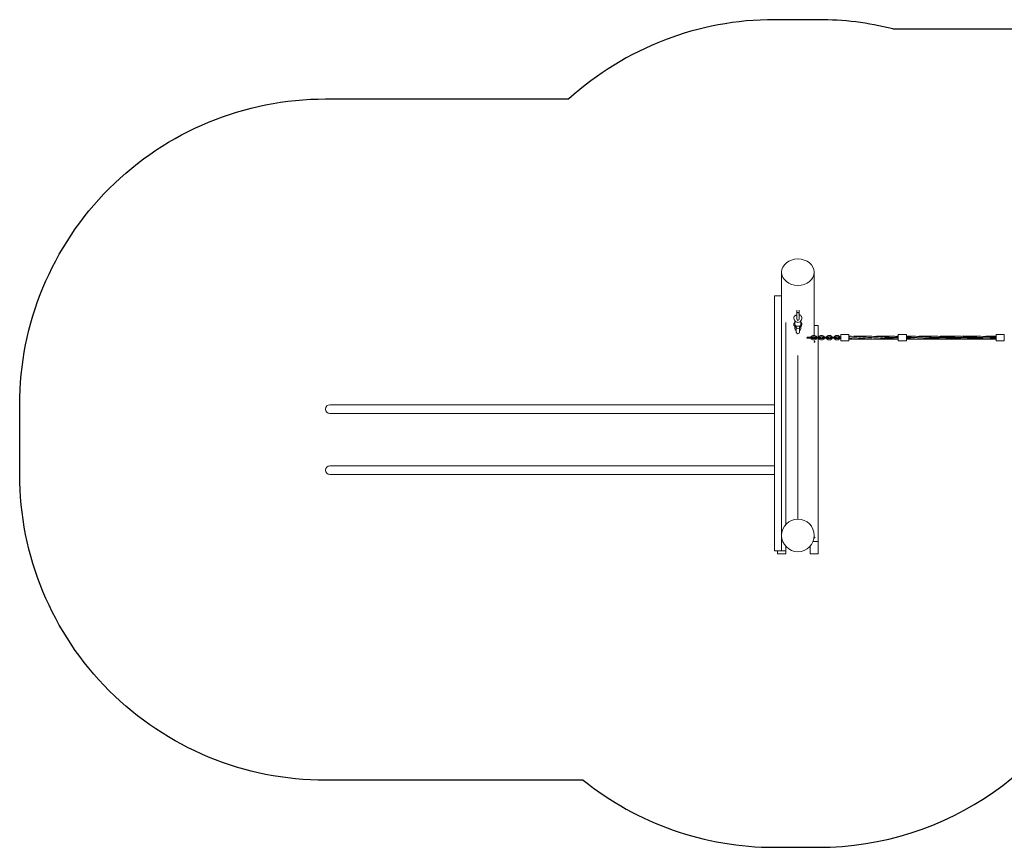
# Model space of a CAD drawing. Units: millimetres. Extents: x -15261 to 5541, y -3372 to 7170.
# Drawn here: x -4869 to -42, y 2380 to 6440 of the extents above; entities that cross this region are included whole.
import ezdxf

# ---------------------------------------------------------------- set-up
doc = ezdxf.new("R2010")
doc.units = ezdxf.units.MM
doc.layers.add('Opvangzone', color=7, linetype='Continuous', true_color=0x00a19a)
doc.layers.add('Toestel 2D', color=7, linetype='Continuous', lineweight=20)

# ---------------------------------------------------------------- blocks, each defined once
blk = doc.blocks.new('WP-P313')
at = {"layer": 'Opvangzone'}
blk.add_line((-589, 6395.1), (1006.4, 6395.1), dxfattribs=at)
for points in [[(-589, 6395.1, 0.061469), (-953.6, 6440.1), (-1168.6, 6440.1, 0.186244), (-2176.2, 6051.3)], [(-2105.8, 2708.9), (-3369.5, 2708.9, -0.414214), (-4869.5, 4208.9), (-4869.5, 4551.3, -0.414214), (-3369.5, 6051.3), (-2176.2, 6051.3)], [(-2105.8, 2708.9, 0.170332), (-1168.6, 2380.1), (-953.6, 2380.1, 0.314915), (455.2, 3365.1)]]:
    blk.add_lwpolyline(points, format="xyb", dxfattribs=at)
at = {"layer": 'Toestel 2D'}
for p, q in [((-1133.6, 5008.6), (-1133.6, 5201.3)), ((-973.6, 4890.1), (-973.6, 5201.3)), ((-1168.6, 5085.1), (-1133.6, 5085.1)), ((-1168.6, 3835.1), (-1168.6, 5085.1)), ((-1133.6, 3835.1), (-1133.6, 5008.6)), ((-1059.6, 5002.8), (-1059.6, 5015.1)), ((-1058.2, 5001.6), (-1059.5, 5002.5)), ((-1059.1, 4998.6), (-1059.1, 4972)), ((-1049.1, 5001.6), (-1047.8, 5002.5)), ((-1048.2, 4972), (-1048.2, 4998.6)), ((-1047.6, 5002.8), (-1047.6, 5015.1)), ((-1113.6, 3963), (-1113.6, 4954.9)), ((-1066.7, 4962.7), (-1069.5, 4965.8)), ((-1068.6, 4964.8), (-1068.6, 4945.7)), ((-1068.6, 4925.6), (-1068.6, 4938.1)), ((-1061.6, 4930.4), (-1061.6, 4937.5)), ((-1061.6, 4930.4), (-1061.6, 4907.8)), ((-1045.6, 4930.4), (-1045.6, 4937.5)), ((-1045.6, 4907.8), (-1045.6, 4930.4)), ((-1037.5, 4966.2), (-1040.4, 4962.7)), ((-1038.6, 4964.8), (-1038.6, 4945.7)), ((-1038.6, 4925.6), (-1038.6, 4938.1)), ((-973.6, 4940.1), (-953.6, 4940.1)), ((-953.6, 4883.1), (-953.6, 4940.1)), ((-999.6, 4883.1), (-1006.6, 4883.1)), ((-1006.6, 4877.1), (-999.6, 4877.1)), ((-989.1, 4883.1), (-999.6, 4883.1)), ((-989.1, 4877.1), (-999.6, 4877.1)), ((-982.1, 4883.1), (-989.1, 4883.1)), ((-989.1, 4877.1), (-982.1, 4877.1)), ((-981.1, 4890.1), (-970.6, 4890.1)), ((-981.1, 4884.1), (-970.6, 4884.1)), ((-973.6, 4876.1), (-973.6, 4884.1)), ((-973.6, 4880.1), (-971.6, 4880.1)), ((-961.6, 4883.1), (-968.6, 4883.1)), ((-968.6, 4877.1), (-961.6, 4877.1)), ((-951.1, 4883.1), (-961.6, 4883.1)), ((-951.1, 4877.1), (-961.6, 4877.1)), ((-953.6, 4877.1), (-953.6, 3880.1)), ((-944.1, 4883.1), (-951.1, 4883.1)), ((-951.1, 4877.1), (-944.1, 4877.1)), ((-943.1, 4890.1), (-932.6, 4890.1)), ((-943.1, 4884.1), (-932.6, 4884.1)), ((-923.6, 4883.1), (-930.6, 4883.1)), ((-930.6, 4877.1), (-923.6, 4877.1)), ((-913.1, 4883.1), (-923.6, 4883.1)), ((-913.1, 4877.1), (-923.6, 4877.1)), ((-906.1, 4883.1), (-913.1, 4883.1)), ((-913.1, 4877.1), (-906.1, 4877.1)), ((-905.1, 4890.1), (-894.6, 4890.1)), ((-905.1, 4884.1), (-894.6, 4884.1)), ((-885.6, 4883.1), (-892.6, 4883.1)), ((-892.6, 4877.1), (-885.6, 4877.1)), ((-875.1, 4883.1), (-885.6, 4883.1)), ((-875.1, 4877.1), (-885.6, 4877.1)), ((-868.1, 4883.1), (-875.1, 4883.1)), ((-875.1, 4877.1), (-868.1, 4877.1)), ((-867.1, 4890.1), (-856.6, 4890.1)), ((-867.1, 4884.1), (-856.6, 4884.1)), ((-847.6, 4883.1), (-854.6, 4883.1)), ((-854.6, 4877.1), (-847.6, 4877.1)), ((-843.6, 4883.1), (-847.6, 4883.1)), ((-843.6, 4877.1), (-847.6, 4877.1)), ((-843.6, 4895.1), (-843.6, 4865.1)), ((-803.6, 4895.1), (-843.6, 4895.1)), ((-803.6, 4895.1), (-803.6, 4865.1)), ((-803.6, 4883.1), (-800.1, 4883.1)), ((-796.9, 4883.1), (-800.1, 4883.1)), ((-765.4, 4878.7), (-790.5, 4878.7)), ((-789.9, 4880.1), (-789.9, 4880.1)), ((-561.6, 4881.5), (-599.4, 4881.5)), ((-561.6, 4866.1), (-561.6, 4894.1)), ((-560.6, 4895.1), (-522.6, 4895.1)), ((-521.6, 4894.1), (-521.6, 4866.1)), ((-496.6, 4881.5), (-521.6, 4881.5)), ((-442.9, 4878.7), (-462.5, 4878.7)), ((-335.4, 4878.7), (-401.8, 4878.7)), ((-359.9, 4880.1), (-359.9, 4880.1)), ((-81.6, 4878.7), (-115.7, 4878.7)), ((-81.6, 4866.1), (-81.6, 4894.1)), ((-80.6, 4895.1), (-42.6, 4895.1)), ((-41.6, 4894.1), (-41.6, 4866.1)), ((-970.6, 4876.1), (-981.1, 4876.1)), ((-970.6, 4870.1), (-981.1, 4870.1)), ((-932.6, 4876.1), (-943.1, 4876.1)), ((-932.6, 4870.1), (-943.1, 4870.1)), ((-894.6, 4876.1), (-905.1, 4876.1)), ((-894.6, 4870.1), (-905.1, 4870.1)), ((-856.6, 4876.1), (-867.1, 4876.1)), ((-856.6, 4870.1), (-867.1, 4870.1)), ((-803.6, 4865.1), (-843.6, 4865.1)), ((-560.6, 4865.1), (-522.6, 4865.1)), ((-80.6, 4865.1), (-42.6, 4865.1)), ((-1053.6, 4793.3), (-1053.6, 3990.1)), ((-1053.6, 3990.1), (-1053.6, 4793.3)), ((-3265.7, 4551.3), (-3348.3, 4551.3)), ((-2801.5, 4551.3), (-3265.7, 4551.3)), ((-2566.9, 4551.3), (-2801.5, 4551.3)), ((-1487.9, 4551.3), (-2566.9, 4551.3)), ((-1423.6, 4551.3), (-1487.9, 4551.3)), ((-1168.6, 4551.3), (-1423.6, 4551.3)), ((-3348.3, 4508.9), (-3265.7, 4508.9)), ((-2801.5, 4508.9), (-3265.7, 4508.9)), ((-2801.5, 4508.9), (-2566.9, 4508.9)), ((-1487.9, 4508.9), (-2566.9, 4508.9)), ((-1487.9, 4508.9), (-1423.6, 4508.9)), ((-1168.6, 4508.9), (-1423.6, 4508.9)), ((-3265.7, 4251.3), (-3348.3, 4251.3)), ((-2801.5, 4251.3), (-3265.7, 4251.3)), ((-2566.9, 4251.3), (-2801.5, 4251.3)), ((-1487.9, 4251.3), (-2566.9, 4251.3)), ((-1423.6, 4251.3), (-1487.9, 4251.3)), ((-1168.6, 4251.3), (-1423.6, 4251.3)), ((-3348.3, 4208.9), (-3265.7, 4208.9)), ((-2801.5, 4208.9), (-3265.7, 4208.9)), ((-2801.5, 4208.9), (-2566.9, 4208.9)), ((-1487.9, 4208.9), (-2566.9, 4208.9)), ((-1487.9, 4208.9), (-1423.6, 4208.9)), ((-1168.6, 4208.9), (-1423.6, 4208.9)), ((-953.6, 3880.1), (-979.5, 3880.1)), ((-953.6, 3820.1), (-953.6, 3880.1)), ((-1133.6, 3835.1), (-1168.6, 3835.1)), ((-1153.6, 3835.1), (-1153.6, 3820.1)), ((-1113.6, 3820.1), (-1153.6, 3820.1)), ((-1113.6, 3835.1), (-1133.6, 3835.1)), ((-1113.6, 3835.1), (-1113.6, 3857.2)), ((-1113.6, 3835.1), (-1113.6, 3820.1)), ((-993.6, 3820.1), (-993.6, 3857.2)), ((-953.6, 3820.1), (-993.6, 3820.1))]:
    blk.add_line(p, q, dxfattribs=at)
blk.add_circle((-1053.6, 3910.1), 80, dxfattribs=at)
for centre, radius, start, end in [((-1053.6, 4998.6), 5.43, 135.6259, 180), ((-1053.6, 4998.6), 5.42, 0, 44.3741), ((-1053.6, 4972), 5.43, 180, 0), ((-1053.6, 4907.8), 8, 180, 0), ((-1006.6, 4880.1), 3, 90, 270), ((-981.1, 4880.1), 10, 90, 162.5424), ((-981.1, 4880.1), 10, 197.4576, 270), ((-981.1, 4880.1), 4, 90, 131.4096), ((-981.1, 4880.1), 4, 228.5904, 270), ((-982.1, 4880.1), 3, 270, 90), ((-968.6, 4880.1), 3, 90, 270), ((-970.6, 4880.1), 10, 17.4576, 90), ((-970.6, 4880.1), 4, 48.5904, 90), ((-970.6, 4880.1), 10, 270, 342.5424), ((-970.6, 4880.1), 4, 270, 311.4096), ((-943.1, 4880.1), 10, 90, 162.5424), ((-943.1, 4880.1), 10, 197.4576, 270), ((-943.1, 4880.1), 4, 90, 131.4096), ((-943.1, 4880.1), 4, 228.5904, 270), ((-944.1, 4880.1), 3, 270, 90), ((-930.6, 4880.1), 3, 90, 270), ((-932.6, 4880.1), 10, 17.4576, 90), ((-932.6, 4880.1), 4, 48.5904, 90), ((-932.6, 4880.1), 10, 270, 342.5424), ((-932.6, 4880.1), 4, 270, 311.4096), ((-905.1, 4880.1), 10, 90, 162.5424), ((-905.1, 4880.1), 10, 197.4576, 270), ((-905.1, 4880.1), 4, 90, 131.4096), ((-905.1, 4880.1), 4, 228.5904, 270), ((-906.1, 4880.1), 3, 270, 90), ((-892.6, 4880.1), 3, 90, 270), ((-894.6, 4880.1), 10, 17.4576, 90), ((-894.6, 4880.1), 4, 48.5904, 90), ((-894.6, 4880.1), 10, 270, 342.5424), ((-894.6, 4880.1), 4, 270, 311.4096), ((-867.1, 4880.1), 10, 90, 162.5424), ((-867.1, 4880.1), 10, 197.4576, 270), ((-867.1, 4880.1), 4, 90, 131.4096), ((-867.1, 4880.1), 4, 228.5904, 270), ((-868.1, 4880.1), 3, 270, 90), ((-854.6, 4880.1), 3, 90, 270), ((-856.6, 4880.1), 10, 17.4576, 90), ((-856.6, 4880.1), 4, 48.5904, 90), ((-856.6, 4880.1), 10, 270, 342.5424), ((-856.6, 4880.1), 4, 270, 311.4096), ((-560.6, 4894.1), 1, 90, 180), ((-522.6, 4894.1), 1, 0, 90), ((-513.6, 4884.8), 3.31, 81.6686, 97.3923), ((-80.6, 4894.1), 1, 90, 180), ((-42.6, 4894.1), 1, 0, 90), ((-973.6, 4860.1), 2.5, 228.9352, 111.1285), ((-560.6, 4866.1), 1, 180, 270), ((-522.6, 4866.1), 1, 270, 0), ((-513.6, 4875.4), 3.31, 259.3282, 282.7674), ((-80.6, 4866.1), 1, 180, 270), ((-42.6, 4866.1), 1, 270, 0), ((-3348.3, 4530.1), 21.2, 90, 270), ((-3348.3, 4230.1), 21.2, 90, 270), ((-973.6, 3900.1), 2.5, 247.5928, 98.1572)]:
    blk.add_arc(centre, radius, start, end, dxfattribs=at)
blk.add_ellipse((-1053.6, 5201.3), major_axis=(-80, 0), ratio=0.81116, dxfattribs=at)
for centre, major_axis, ratio, start_param, end_param in [((-1053.6, 5002.8), (-6, 0), 0.173648, 4.787592, 6.505419), ((-1053.6, 5002.8), (6, 0), 0.173648, 6.060952, 7.778779), ((-1053.6, 4964.9), (15, 0), 0.642788, 3.142308, 6.2764), ((-1053.6, 4945.7), (15, 0), 0.642788, 3.141593, 6.283185), ((-1053.6, 4938.1), (-15, 0), 0.866025, 5.941618, 6.283185), ((-1053.6, 4925.6), (-15, 0), 0.866025, 5.274925, 7.291445), ((-1053.6, 4930.4), (8, 0), 0.660284, 3.141593, 6.283185), ((-1053.4, 4959.8), (0.1, -12.2), 0.005641, 4.121782, 4.668361), ((-1053.6, 4925.6), (15, 0), 0.866025, 5.274925, 7.291445), ((-1053.6, 4938.1), (15, 0), 0.866025, 0, 0.341568)]:
    blk.add_ellipse(centre, major_axis=major_axis, ratio=ratio, start_param=start_param, end_param=end_param, dxfattribs=at)
for points, knots in [([(-1069.5, 4965.8), (-1070.8, 4967.3), (-1071.9, 4969), (-1073.3, 4972.5), (-1073.6, 4974.3), (-1073.7, 4977.9), (-1073.4, 4979.6), (-1072.3, 4982.9), (-1071.4, 4984.4), (-1069.2, 4987.3), (-1067.8, 4988.6), (-1064.6, 4990.9), (-1062.8, 4991.8), (-1060.2, 4992.6), (-1059.6, 4992.8), (-1059.1, 4992.9)], [5.684633, 5.684633, 5.684633, 5.684633, 5.996681, 5.996681, 6.273457, 6.273457, 6.536843, 6.536843, 6.810838, 6.810838, 7.114171, 7.114171, 7.451979, 7.451979, 7.552048, 7.552048, 7.552048, 7.552048]), ([(-1054.1, 5003.8), (-1054.3, 5003.8), (-1054.5, 5003.8), (-1055.2, 5003.7), (-1055.6, 5003.5), (-1056.5, 5003.2), (-1056.9, 5002.9), (-1057.3, 5002.6), (-1057.4, 5002.5), (-1057.5, 5002.4)], [-2.8564988, -2.8564988, -2.8564988, -2.8564988, -2.7952163, -2.7952163, -2.6429107, -2.6429107, -2.4498915, -2.4498915, -2.3885466, -2.3885466, -2.3885466, -2.3885466]), ([(-1049.8, 5002.4), (-1049.9, 5002.5), (-1050, 5002.7), (-1050.4, 5003), (-1050.8, 5003.2), (-1051.6, 5003.5), (-1052, 5003.6), (-1052.6, 5003.8), (-1052.9, 5003.8), (-1053.2, 5003.8)], [-0.544339, -0.544339, -0.544339, -0.544339, -0.4439782, -0.4439782, -0.2705373, -0.2705373, -0.1298551, -0.1298551, -0.0455483, -0.0455483, -0.0455483, -0.0455483]), ([(-1048.2, 4992.9), (-1048.1, 4992.9), (-1048, 4992.8), (-1045.7, 4992.3), (-1043.7, 4991.4), (-1040, 4989.2), (-1038.4, 4987.8), (-1035.9, 4984.6), (-1035, 4982.8), (-1033.8, 4979.3), (-1033.6, 4977.5), (-1033.7, 4974), (-1034.1, 4972.3), (-1035.4, 4969), (-1036.3, 4967.5), (-1037.5, 4966.2), (-1037.5, 4966.2), (-1037.5, 4966.2)], [8.155915, 8.155915, 8.155915, 8.155915, 8.176238, 8.176238, 8.537777, 8.537777, 8.880556, 8.880556, 9.185926, 9.185926, 9.458759, 9.458759, 9.722327, 9.722327, 10.000098, 10.000098, 10.000721, 10.000721, 10.000721, 10.000721]), ([(-1068.6, 4955.2), (-1069.1, 4954.8), (-1069.5, 4954.5), (-1071.2, 4952.9), (-1072.3, 4951.3), (-1073.4, 4948.1), (-1073.7, 4946.7), (-1073.6, 4944), (-1073.3, 4942.7), (-1072.4, 4940.3), (-1071.7, 4939.2), (-1070.2, 4937.4), (-1069.4, 4936.7), (-1068.6, 4936.1)], [5.711419, 5.711419, 5.711419, 5.711419, 5.812413, 5.812413, 6.105077, 6.105077, 6.299315, 6.299315, 6.47641, 6.47641, 6.6737, 6.6737, 6.854951, 6.854951, 6.854951, 6.854951]), ([(-1038.6, 4936.1), (-1038, 4936.6), (-1037.4, 4937.1), (-1035.7, 4939), (-1034.7, 4940.5), (-1033.7, 4943.7), (-1033.6, 4945.1), (-1033.8, 4947.7), (-1034.1, 4949), (-1035.1, 4951.4), (-1035.9, 4952.5), (-1037.3, 4954.1), (-1038, 4954.7), (-1038.6, 4955.2)], [2.569826, 2.569826, 2.569826, 2.569826, 2.716962, 2.716962, 2.989647, 2.989647, 3.179186, 3.179186, 3.35691, 3.35691, 3.559101, 3.559101, 3.713359, 3.713359, 3.713359, 3.713359]), ([(-803.6, 4887.3), (-787.1, 4886.7), (-770.6, 4885.7), (-730.2, 4883), (-706.3, 4881.2), (-682.4, 4880.1)], [4.008181, 4.008181, 4.008181, 4.008181, 8.96852, 8.96852, 16.15846, 16.15846, 16.15846, 16.15846]), ([(-789.9, 4876.8), (-792.2, 4876.8), (-794.5, 4876.8), (-796.8, 4876.8), (-799.1, 4876.8), (-801.3, 4876.8), (-803.6, 4876.8)], [36.9137137, 36.9137137, 36.9137137, 36.9137137, 37.0141884, 37.0141884, 37.0141884, 37.1146295, 37.1146295, 37.1146295, 37.1146295]), ([(-790.7, 4880.1), (-790.7, 4880.1), (-790.6, 4880.1), (-790.4, 4880.1), (-790.2, 4880.1), (-790, 4880.1), (-789.9, 4880.1), (-789.9, 4880.1), (-789.9, 4880.1), (-789.9, 4880.1), (-789.9, 4880.1), (-789.9, 4880.1)], [5.3040856, 5.3040856, 5.3040856, 5.3040856, 5.31588592, 5.31588592, 5.37188832, 5.37188832, 5.38588892, 5.38588892, 5.38676396, 5.38676396, 5.38720148, 5.38720148, 5.38720148, 5.38720148]), ([(-789.9, 4886.7), (-778, 4887.3), (-766.1, 4887.7), (-726, 4888.4), (-697.8, 4887.6), (-641.3, 4884.4), (-613, 4882.2), (-583, 4880.5), (-581.2, 4880.4), (-578.1, 4880.2), (-576.8, 4880.2), (-575.3, 4880.1), (-575.2, 4880.1), (-575, 4880.1), (-575, 4880.1), (-574.9, 4880.1), (-574.9, 4880.1), (-574.9, 4880.1), (-574.9, 4880.1), (-574.9, 4880.1), (-574.9, 4880.1), (-574.9, 4880.1)], [5.380825, 5.380825, 5.380825, 5.380825, 8.96852, 8.96852, 17.434731, 17.434731, 25.944602, 25.944602, 26.475797, 26.475797, 26.874192, 26.874192, 26.911541, 26.911541, 26.925542, 26.925542, 26.929042, 26.929042, 26.929917, 26.929917, 26.930209, 26.930209, 26.930209, 26.930209]), ([(-736.1, 4876.8), (-751, 4877.8), (-765.9, 4878.8), (-782.7, 4879.7), (-784.5, 4879.8), (-787, 4879.9), (-787.7, 4880), (-788.7, 4880), (-788.9, 4880), (-789.4, 4880.1), (-789.5, 4880.1), (-789.8, 4880.1), (-789.8, 4880.1), (-789.9, 4880.1), (-789.9, 4880.1), (-789.9, 4880.1), (-789.9, 4880.1), (-789.9, 4880.1)], [0, 0, 0, 0, 4.481282, 4.481282, 5.031949, 5.031949, 5.238449, 5.238449, 5.315886, 5.315886, 5.371888, 5.371888, 5.385889, 5.385889, 5.386764, 5.386764, 5.387201, 5.387201, 5.387201, 5.387201]), ([(-574.8, 4873.5), (-598.8, 4872.3), (-622.7, 4871.8), (-676.5, 4872.8), (-706.3, 4874.7), (-736.1, 4876.8)], [10.767907, 10.767907, 10.767907, 10.767907, 17.961689, 17.961689, 26.930209, 26.930209, 26.930209, 26.930209]), ([(-561.6, 4872.9), (-572.1, 4873.3), (-582.5, 4873.8), (-622.7, 4876.2), (-652.6, 4878.6), (-682.4, 4880.1)], [20.217764, 20.217764, 20.217764, 20.217764, 23.348963, 23.348963, 32.317483, 32.317483, 32.317483, 32.317483]), ([(-682.2, 4886.7), (-664.1, 4887.6), (-645.9, 4888.1), (-605.7, 4888.1), (-583.7, 4887.2), (-561.6, 4886)], [10.787585, 10.787585, 10.787585, 10.787585, 16.247255, 16.247255, 22.873581, 22.873581, 22.873581, 22.873581]), ([(-561.6, 4879.3), (-571.1, 4879.2), (-580.7, 4879), (-590.2, 4878.9), (-603, 4878.8), (-615.8, 4878.7), (-628.6, 4878.7)], [33.5785112, 33.5785112, 33.5785112, 33.5785112, 33.995506, 33.995506, 33.995506, 34.5575218, 34.5575218, 34.5575218, 34.5575218]), ([(-561.6, 4879.4), (-562.8, 4879.5), (-563.9, 4879.5), (-566.8, 4879.7), (-568.6, 4879.8), (-571.7, 4879.9), (-573, 4880), (-574.4, 4880.1), (-574.6, 4880.1), (-574.7, 4880.1), (-574.8, 4880.1), (-574.8, 4880.1), (-574.9, 4880.1), (-574.9, 4880.1), (-574.9, 4880.1), (-574.9, 4880.1), (-574.9, 4880.1), (-574.9, 4880.1)], [25.602216, 25.602216, 25.602216, 25.602216, 25.944602, 25.944602, 26.475797, 26.475797, 26.874192, 26.874192, 26.911541, 26.911541, 26.925542, 26.925542, 26.929042, 26.929042, 26.929917, 26.929917, 26.930209, 26.930209, 26.930209, 26.930209]), ([(-359.8, 4873.5), (-371.8, 4872.9), (-383.7, 4872.5), (-423.8, 4871.7), (-452, 4872.5), (-494, 4874.9), (-507.8, 4875.9), (-521.6, 4876.8)], [5.380825, 5.380825, 5.380825, 5.380825, 8.96852, 8.96852, 17.434731, 17.434731, 21.594089, 21.594089, 21.594089, 21.594089]), ([(-521.1, 4888.1), (-491.3, 4888.1), (-461.5, 4886.6), (-417.6, 4883.7), (-403.5, 4882.7), (-382.1, 4881.3), (-374.7, 4880.9), (-366, 4880.4), (-364.7, 4880.3), (-362.2, 4880.2), (-361.2, 4880.2), (-360.1, 4880.1), (-360, 4880.1), (-359.9, 4880.1), (-359.9, 4880.1), (-359.9, 4880.1), (-359.9, 4880.1), (-359.9, 4880.1)], [0, 0, 0, 0, 8.96852, 8.96852, 13.199087, 13.199087, 15.405715, 15.405715, 15.819433, 15.819433, 16.129722, 16.129722, 16.158811, 16.158811, 16.159249, 16.159249, 16.159512, 16.159512, 16.159512, 16.159512]), ([(-521.1, 4883.4), (-506.2, 4882.4), (-491.3, 4881.4), (-474.6, 4880.5), (-472.8, 4880.4), (-470.2, 4880.2), (-469.6, 4880.2), (-468.6, 4880.1), (-468.4, 4880.1), (-467.9, 4880.1), (-467.7, 4880.1), (-467.5, 4880.1), (-467.4, 4880.1), (-467.4, 4880.1), (-467.4, 4880.1), (-467.4, 4880.1), (-467.4, 4880.1), (-467.4, 4880.1)], [0, 0, 0, 0, 4.481282, 4.481282, 5.031949, 5.031949, 5.238449, 5.238449, 5.315886, 5.315886, 5.371888, 5.371888, 5.385889, 5.385889, 5.386764, 5.386764, 5.387201, 5.387201, 5.387201, 5.387201]), ([(-486.9, 4880.7), (-492.2, 4880.7), (-497.4, 4880.6), (-502.7, 4880.5), (-506.8, 4880.4), (-510.9, 4880.3), (-515, 4880.2)], [32.4862488, 32.4862488, 32.4862488, 32.4862488, 32.7171385, 32.7171385, 32.7171385, 32.897158, 32.897158, 32.897158, 32.897158]), ([(-467.4, 4886.7), (-455.5, 4887.3), (-443.6, 4887.7), (-403.5, 4888.4), (-375.3, 4887.6), (-318.8, 4884.4), (-290.5, 4882.2), (-260.5, 4880.5), (-258.7, 4880.4), (-255.6, 4880.2), (-254.3, 4880.2), (-252.8, 4880.1), (-252.7, 4880.1), (-252.5, 4880.1), (-252.5, 4880.1), (-252.4, 4880.1), (-252.4, 4880.1), (-252.4, 4880.1), (-252.4, 4880.1), (-252.4, 4880.1), (-252.4, 4880.1), (-252.4, 4880.1)], [5.380825, 5.380825, 5.380825, 5.380825, 8.96852, 8.96852, 17.434731, 17.434731, 25.944602, 25.944602, 26.475797, 26.475797, 26.874192, 26.874192, 26.911541, 26.911541, 26.925542, 26.925542, 26.929042, 26.929042, 26.929917, 26.929917, 26.930209, 26.930209, 26.930209, 26.930209]), ([(-359.9, 4876.8), (-368.6, 4876.8), (-377.2, 4876.9), (-385.9, 4877), (-408.8, 4877.4), (-431.7, 4878.4), (-454.6, 4879.5), (-458.8, 4879.7), (-463.1, 4879.9), (-467.4, 4880.1)], [30.630528, 30.630528, 30.630528, 30.630528, 31.010873, 31.010873, 31.010873, 32.014088, 32.014088, 32.014088, 32.201327, 32.201327, 32.201327, 32.201327]), ([(-306.1, 4872.1), (-336, 4872.1), (-365.8, 4873.6), (-409.7, 4876.5), (-423.8, 4877.5), (-445.2, 4878.9), (-452.5, 4879.3), (-461.2, 4879.8), (-462.6, 4879.9), (-465, 4880), (-466.1, 4880), (-467.2, 4880.1), (-467.3, 4880.1), (-467.4, 4880.1), (-467.4, 4880.1), (-467.4, 4880.1), (-467.4, 4880.1), (-467.4, 4880.1)], [0, 0, 0, 0, 8.96852, 8.96852, 13.199087, 13.199087, 15.405715, 15.405715, 15.819433, 15.819433, 16.129722, 16.129722, 16.158811, 16.158811, 16.159249, 16.159249, 16.159512, 16.159512, 16.159512, 16.159512]), ([(-81.6, 4880.3), (-106.8, 4879.8), (-132, 4879.2), (-157.1, 4879), (-186.3, 4878.6), (-215.5, 4878.7), (-244.7, 4879), (-273.5, 4879.4), (-302.4, 4880), (-331.3, 4880.6), (-348.3, 4880.9), (-365.2, 4881.2), (-382.1, 4881.3)], [26.564723, 26.564723, 26.564723, 26.564723, 27.667701, 27.667701, 27.667701, 28.946774, 28.946774, 28.946774, 30.213398, 30.213398, 30.213398, 30.954984, 30.954984, 30.954984, 30.954984]), ([(-359.9, 4886.7), (-353.9, 4887), (-348, 4887.3), (-336, 4887.7), (-329.9, 4887.8), (-310.5, 4888.2), (-297.1, 4888.1), (-279.2, 4887.7), (-274.8, 4887.6), (-268.8, 4887.4), (-267.3, 4887.4), (-236, 4886.2), (-206.1, 4883.8), (-169.3, 4881.4), (-162.3, 4881), (-152.6, 4880.5), (-149.9, 4880.3), (-146.8, 4880.2), (-146.3, 4880.2), (-145.6, 4880.1), (-145.5, 4880.1), (-145.2, 4880.1), (-145.1, 4880.1), (-145, 4880.1), (-144.9, 4880.1), (-144.9, 4880.1), (-144.9, 4880.1), (-144.9, 4880.1), (-144.9, 4880.1), (-144.9, 4880.1), (-144.9, 4880.1), (-144.9, 4880.1)], [10.769654, 10.769654, 10.769654, 10.769654, 12.569795, 12.569795, 14.376815, 14.376815, 18.409785, 18.409785, 19.753873, 19.753873, 20.201893, 20.201893, 29.170413, 29.170413, 31.285354, 31.285354, 32.078419, 32.078419, 32.227118, 32.227118, 32.28312, 32.28312, 32.311121, 32.311121, 32.318121, 32.318121, 32.319871, 32.319871, 32.320747, 32.320747, 32.321009, 32.321009, 32.321009, 32.321009]), ([(-306.1, 4876.8), (-321, 4877.8), (-335.9, 4878.8), (-352.7, 4879.7), (-354.5, 4879.8), (-357, 4879.9), (-357.7, 4880), (-358.7, 4880), (-358.9, 4880), (-359.4, 4880.1), (-359.5, 4880.1), (-359.8, 4880.1), (-359.8, 4880.1), (-359.9, 4880.1), (-359.9, 4880.1), (-359.9, 4880.1), (-359.9, 4880.1), (-359.9, 4880.1)], [0, 0, 0, 0, 4.481282, 4.481282, 5.031949, 5.031949, 5.238449, 5.238449, 5.315886, 5.315886, 5.371888, 5.371888, 5.385889, 5.385889, 5.386764, 5.386764, 5.387201, 5.387201, 5.387201, 5.387201]), ([(-252.4, 4876.8), (-273.9, 4876.8), (-295.4, 4877.3), (-316.9, 4878.1), (-322.2, 4878.4), (-327.6, 4878.6), (-333, 4878.8)], [29.059732, 29.059732, 29.059732, 29.059732, 30.001816, 30.001816, 30.001816, 30.237829, 30.237829, 30.237829, 30.237829]), ([(-145, 4873.5), (-163.2, 4872.6), (-181.4, 4872.1), (-226.2, 4872.1), (-252.8, 4873.3), (-288.4, 4875.6), (-297.3, 4876.2), (-306.1, 4876.8)], [10.7874, 10.7874, 10.7874, 10.7874, 16.247255, 16.247255, 24.262737, 24.262737, 26.932824, 26.932824, 26.932824, 26.932824]), ([(-81.6, 4878.7), (-106.8, 4878.7), (-132, 4878.9), (-157.1, 4879.3), (-186.3, 4879.8), (-215.5, 4880.5), (-244.7, 4880.9), (-254.6, 4881.1), (-264.6, 4881.2), (-274.6, 4881.3)], [26.564723, 26.564723, 26.564723, 26.564723, 27.667701, 27.667701, 27.667701, 28.946774, 28.946774, 28.946774, 29.383985, 29.383985, 29.383985, 29.383985]), ([(-252.4, 4886.7), (-250.9, 4886.8), (-249.3, 4886.9), (-234.3, 4887.5), (-220.9, 4887.9), (-203, 4888.1), (-198.5, 4888.1), (-192.6, 4888.1), (-191.1, 4888.1), (-159.8, 4887.8), (-129.9, 4886), (-98.3, 4883.9), (-96.6, 4883.8), (-94.2, 4883.6), (-93.5, 4883.6), (-92.3, 4883.5), (-91.9, 4883.5), (-91.3, 4883.4), (-91.3, 4883.4), (-91.2, 4883.4), (-91.2, 4883.4), (-91.1, 4883.4), (-91.1, 4883.4), (-91.1, 4883.4), (-91.1, 4883.4), (-91.1, 4883.4)], [10.768661, 10.768661, 10.768661, 10.768661, 11.239928, 11.239928, 15.272898, 15.272898, 16.616986, 16.616986, 17.065006, 17.065006, 26.033526, 26.033526, 26.562234, 26.562234, 26.760499, 26.760499, 26.909198, 26.909198, 26.923198, 26.923198, 26.930198, 26.930198, 26.931074, 26.931074, 26.931511, 26.931511, 26.931511, 26.931511]), ([(-144.9, 4876.8), (-156.9, 4876.8), (-168.8, 4876.9), (-180.8, 4877.2), (-203.5, 4877.8), (-226.2, 4878.8), (-248.9, 4879.9), (-250.1, 4880), (-251.2, 4880), (-252.4, 4880.1)], [27.488936, 27.488936, 27.488936, 27.488936, 28.014047, 28.014047, 28.014047, 29.008827, 29.008827, 29.008827, 29.059746, 29.059746, 29.059746, 29.059746]), ([(-81.6, 4872.1), (-87, 4872.1), (-92.3, 4872.1), (-105.6, 4872.2), (-113.4, 4872.3), (-144.9, 4873.2), (-168.6, 4874.7), (-206.5, 4877.3), (-220.9, 4878.3), (-238.9, 4879.4), (-242.5, 4879.6), (-247.6, 4879.8), (-249, 4879.9), (-250.8, 4880), (-251.4, 4880), (-252, 4880.1), (-252.1, 4880.1), (-252.2, 4880.1), (-252.3, 4880.1), (-252.3, 4880.1), (-252.4, 4880.1), (-252.4, 4880.1), (-252.4, 4880.1), (-252.4, 4880.1)], [15.209329, 15.209329, 15.209329, 15.209329, 16.817729, 16.817729, 19.184896, 19.184896, 26.290098, 26.290098, 30.599972, 30.599972, 31.702639, 31.702639, 32.116134, 32.116134, 32.271194, 32.271194, 32.300268, 32.300268, 32.314268, 32.314268, 32.321269, 32.321269, 32.322144, 32.322144, 32.322144, 32.322144]), ([(-81.6, 4876.1), (-102.7, 4877.6), (-123.8, 4879.1), (-144.8, 4880.1), (-144.9, 4880.1), (-144.9, 4880.1)], [20.594371, 20.594371, 20.594371, 20.594371, 26.92377, 26.92377, 26.932111, 26.932111, 26.932111, 26.932111]), ([(-91.1, 4883.4), (-90.4, 4883.4), (-89.6, 4883.3), (-86.5, 4883.1), (-84.1, 4882.9), (-81.6, 4882.8)], [0, 0, 0, 0, 0.2240097, 0.2240097, 0.9517257, 0.9517257, 0.9517257, 0.9517257]), ([(-81.6, 4881.4), (-82.6, 4881.4), (-83.5, 4881.4), (-85.9, 4881.4), (-87.4, 4881.5), (-89.4, 4881.5), (-89.8, 4881.5), (-90.5, 4881.5), (-90.7, 4881.5), (-90.9, 4881.5), (-91, 4881.5), (-91.1, 4881.5), (-91.1, 4881.5), (-91.1, 4881.5)], [4.4350111, 4.4350111, 4.4350111, 4.4350111, 4.7147312, 4.7147312, 5.1627515, 5.1627515, 5.3027575, 5.3027575, 5.3587599, 5.3587599, 5.3867611, 5.3867611, 5.3871987, 5.3871987, 5.3871987, 5.3871987]), ([(-467.5, 4873.5), (-481.1, 4872.8), (-494.8, 4872.3), (-510, 4872.1), (-511.6, 4872.1), (-513.2, 4872.1)], [10.787193, 10.787193, 10.787193, 10.787193, 14.882752, 14.882752, 15.361455, 15.361455, 15.361455, 15.361455])]:
    blk.add_open_spline(points, degree=3, knots=knots, dxfattribs=at)
for points in [[(-1053.2, 5003.8), (-1053.5, 5003.8), (-1053.8, 5003.8), (-1054.1, 5003.8)], [(-575, 4886.7), (-570.5, 4886.9), (-566.1, 4887.1), (-561.6, 4887.3)], [(-561.6, 4883.3), (-566.1, 4883.4), (-570.5, 4883.4), (-574.9, 4883.4)], [(-521.6, 4888.1), (-521.5, 4888.1), (-521.3, 4888.1), (-521.1, 4888.1)], [(-521.6, 4883.4), (-521.5, 4883.4), (-521.3, 4883.4), (-521.1, 4883.4)], [(-494.3, 4881.4), (-503.4, 4881.8), (-512.5, 4882.1), (-521.6, 4882.4)], [(-515, 4880.2), (-517.2, 4880.2), (-519.4, 4880.1), (-521.6, 4880.1)], [(-514.4, 4888), (-514.2, 4888.1), (-513.9, 4888.1), (-513.6, 4888.1)], [(-513.6, 4888.1), (-513.4, 4888.1), (-513.1, 4888.1), (-512.9, 4888)], [(-144.9, 4886.7), (-127, 4887.5), (-109, 4888.1), (-91.1, 4888.1)], [(-91.1, 4888.1), (-88, 4888.1), (-84.8, 4888.1), (-81.6, 4888)], [(-736.1, 4872.1), (-758.6, 4872.1), (-781.1, 4872.9), (-803.6, 4874.2)], [(-789.8, 4873.5), (-794.4, 4873.3), (-799, 4873.1), (-803.6, 4872.9)], [(-682.4, 4873.5), (-700.3, 4872.6), (-718.2, 4872.1), (-736.1, 4872.1)], [(-514.1, 4872.1), (-516.6, 4872.1), (-519.1, 4872.1), (-521.6, 4872.1)], [(-513.6, 4872.1), (-513.8, 4872.1), (-514.1, 4872.1), (-514.3, 4872.1)], [(-252.5, 4873.5), (-270.4, 4872.6), (-288.3, 4872.1), (-306.1, 4872.1)]]:
    blk.add_open_spline(points, degree=3, dxfattribs=at)

msp = doc.modelspace()

# ---------------------------------------------------------------- block references
msp.add_blockref('WP-P313', (0, 0))

doc.saveas('drawing.dxf')
